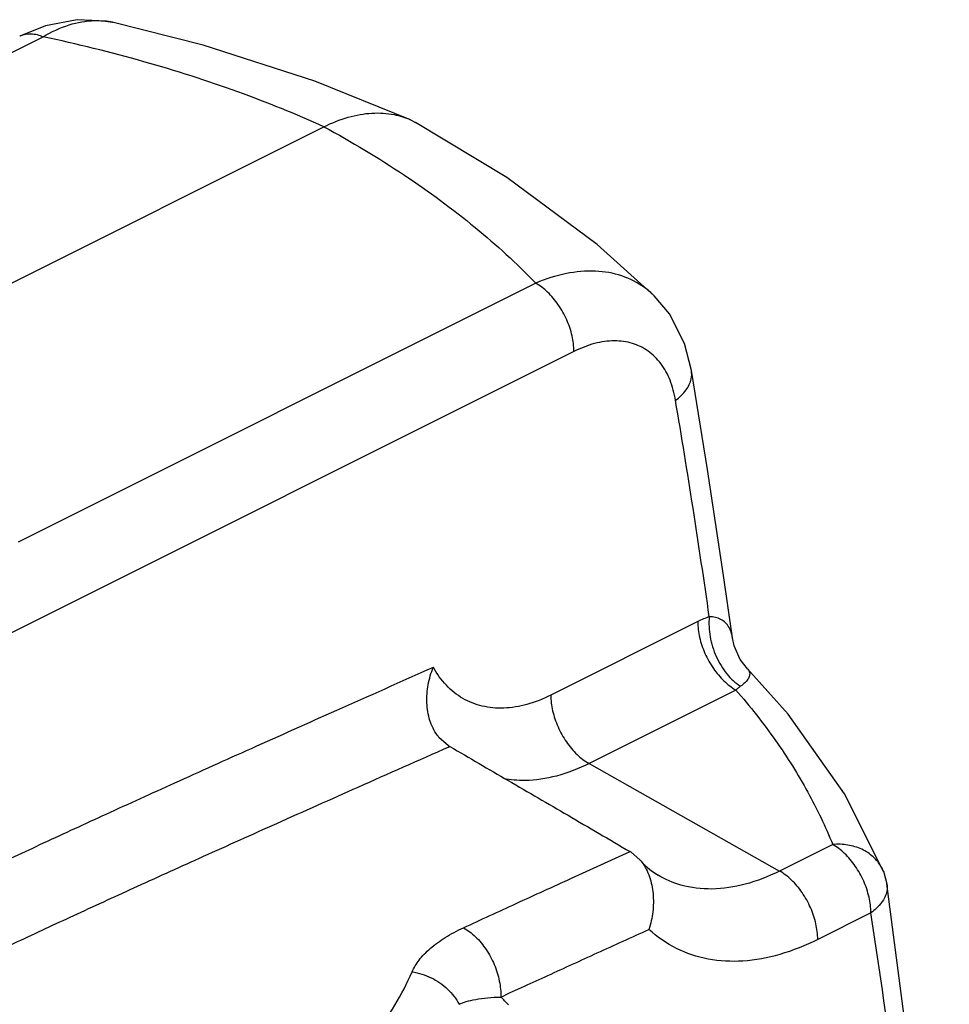
# Model space of a CAD drawing. Units: inches. Extents: x -33.3 to 35.4, y -14.9 to 36.6.
# Drawn here: x -16 to -13.9, y 28.6 to 30.8 of the extents above; entities that cross this region are included whole.
import ezdxf

# ---------------------------------------------------------------- set-up
doc = ezdxf.new("R2010")
doc.units = ezdxf.units.IN
doc.header["$LTSCALE"] = 1.21
doc.header["$MEASUREMENT"] = 0
doc.layers.get('0').update_dxf_attribs({"linetype": 'CONTINUOUS'})

msp = doc.modelspace()

# ---------------------------------------------------------------- linework, layer by layer
at = {"color": 7, "linetype": 'CONTINUOUS'}
for p, q in [((-15.7765, 30.75), (-15.7763, 30.75)), ((-15.9232, 30.7426), (-15.9797, 30.7198)), ((-16.1487, 30.6083), (-15.9284, 30.7184)), ((-15.1223, 30.5361), (-15.1109, 30.5303)), ((-16.1031, 30.1253), (-15.312, 30.5208)), ((-14.8475, 30.178), (-15.9831, 29.6101)), ((-14.5873, 30.1502), (-14.5873, 30.1502)), ((-14.7637, 30.028), (-16.1784, 29.3206)), ((-14.5058, 29.986), (-14.5058, 29.986)), ((-14.416, 29.4), (-14.4353, 29.5366)), ((-14.492, 29.4356), (-14.8143, 29.2744)), ((-14.3828, 29.3321), (-14.3828, 29.3321)), ((-14.4082, 29.2856), (-14.7305, 29.1244)), ((-15.0385, 29.1632), (-15.0599, 29.1818)), ((-14.7305, 29.1244), (-14.3125, 28.8886)), ((-14.1958, 28.9469), (-14.3125, 28.8886)), ((-14.6389, 28.9304), (-14.6181, 28.9125)), ((-14.0846, 28.8878), (-14.0847, 28.888)), ((-14.0847, 28.888), (-14.077, 28.8602)), ((-14.077, 28.86), (-14.077, 28.86)), ((-14.1121, 28.7969), (-14.2287, 28.7386))]:
    msp.add_line(p, q, dxfattribs=at)
for points in [[(-15.7762, 30.75), (-15.7889, 30.7525), (-15.8539, 30.7557), (-15.9232, 30.7426)], [(-15.1224, 30.5361), (-15.3318, 30.6208), (-15.5773, 30.6995), (-15.7765, 30.75)], [(-14.5873, 30.1502), (-14.7123, 30.2625), (-14.9107, 30.4095), (-15.1109, 30.5303)], [(-14.5058, 29.986), (-14.5213, 30.0457), (-14.554, 30.1103), (-14.5873, 30.1502)], [(-14.4353, 29.5366), (-14.4705, 29.7691), (-14.5058, 29.986)], [(-14.3828, 29.3321), (-14.3987, 29.3523), (-14.4121, 29.3823), (-14.416, 29.4)], [(-14.0846, 28.8878), (-14.1697, 29.0579), (-14.2938, 29.2327), (-14.3828, 29.3321)], [(-14.6182, 28.9126), (-14.6068, 28.9003), (-14.5935, 28.8889), (-14.5791, 28.8792)], [(-13.94, 27.6919), (-13.9702, 28.0441), (-14.077, 28.8602)]]:
    msp.add_lwpolyline(points, dxfattribs=at)
for points, start_tangent, end_tangent in [([(-15.9284, 30.7184), (-15.8709, 30.7443), (-15.8158, 30.7538), (-15.7765, 30.75)], (0.136815, 0.079836), (0.155141, -0.035018)), ([(-15.9797, 30.7198), (-15.978, 30.7206), (-15.9546, 30.7249), (-15.9284, 30.7184)], (0.047262, 0.023791), (0.048216, -0.021013)), ([(-15.312, 30.5208), (-15.5007, 30.5973), (-15.7072, 30.6635), (-15.9284, 30.7184)], (-0.590367, 0.268001), (-0.633747, 0.136828)), ([(-15.312, 30.5208), (-15.2586, 30.5418), (-15.2067, 30.5508), (-15.158, 30.5475), (-15.1224, 30.5361)], (0.175622, 0.087729), (0.179591, -0.080793)), ([(-15.312, 30.5208), (-15.1357, 30.4148), (-14.9801, 30.2999), (-14.8475, 30.178)], (0.508869, -0.27699), (0.402366, -0.416861)), ([(-14.5873, 30.1502), (-14.6086, 30.1681), (-14.6585, 30.1937), (-14.7164, 30.2041), (-14.7802, 30.1989), (-14.8475, 30.1779)], (-0.198818, 0.194516), (-0.255536, -0.107145)), ([(-14.7637, 30.028), (-14.7677, 30.0624), (-14.7795, 30.0977), (-14.7979, 30.1306), (-14.8213, 30.1582), (-14.8475, 30.178)], (0, 0.178537), (-0.155496, 0.087729)), ([(-14.5407, 29.921), (-14.5528, 29.9652), (-14.5732, 30.0016), (-14.6009, 30.0289), (-14.6352, 30.0457), (-14.6748, 30.0513), (-14.7182, 30.0454), (-14.7637, 30.028)], (-0.049393, 0.293029), (-0.265807, -0.132862)), ([(-14.5407, 29.921), (-14.5176, 29.9436), (-14.5062, 29.9684), (-14.5058, 29.9859)], (0.062136, 0.045546), (-0.012506, 0.076886)), ([(-14.4666, 29.4463), (-14.5023, 29.6847), (-14.5407, 29.921)], (-0.068457, 0.475554), (-0.079778, 0.473786)), ([(-14.4666, 29.4463), (-14.4792, 29.4415), (-14.492, 29.4356)], (-0.026067, -0.0089), (-0.024636, -0.012319)), ([(-14.492, 29.4356), (-14.4879, 29.4012), (-14.4761, 29.3659), (-14.4577, 29.333), (-14.4344, 29.3054), (-14.4082, 29.2856)], (0, -0.178537), (0.155496, -0.087729)), ([(-14.4666, 29.4463), (-14.4647, 29.4026), (-14.4513, 29.3589), (-14.428, 29.3209), (-14.398, 29.2939)], (-0.017413, -0.173494), (0.147381, -0.093178)), ([(-14.416, 29.4001), (-14.4179, 29.4095), (-14.4233, 29.4229), (-14.4311, 29.4332), (-14.4411, 29.4405), (-14.453, 29.445), (-14.4666, 29.4463)], (-0.010405, 0.075168), (-0.075732, -0.001155)), ([(-16.1784, 28.8318), (-16.0554, 28.8903), (-15.9271, 28.9502), (-15.79, 29.0134), (-15.6394, 29.0819), (-15.4714, 29.1576), (-15.2838, 29.2415), (-15.0721, 29.3355)], (1.096062, 0.525751), (1.111338, 0.49264)), ([(-15.0599, 29.1818), (-15.0634, 29.1863), (-15.0796, 29.2191), (-15.0862, 29.2574), (-15.0834, 29.2973), (-15.0721, 29.3355)], (-0.10358, 0.125379), (0.061216, 0.148912)), ([(-14.8143, 29.2744), (-14.8668, 29.254), (-14.9175, 29.2459), (-14.9648, 29.2504), (-15.0072, 29.2672), (-15.0434, 29.2959), (-15.0721, 29.3355)], (-0.26467, -0.132335), (-0.143045, 0.259038)), ([(-14.3828, 29.3321), (-14.3819, 29.331), (-14.3783, 29.3242), (-14.3784, 29.317), (-14.3818, 29.3094), (-14.3885, 29.3017), (-14.398, 29.2939)], (0.032807, -0.034261), (-0.038607, -0.027151)), ([(-14.398, 29.2939), (-14.4031, 29.29), (-14.4082, 29.2856)], (-0.010703, -0.007539), (-0.009626, -0.008874)), ([(-14.4082, 29.2856), (-14.3213, 29.1747), (-14.2505, 29.0616), (-14.1958, 28.9469)], (0.262658, -0.303508), (0.149934, -0.372325)), ([(-14.8143, 29.2744), (-14.8103, 29.24), (-14.7985, 29.2047), (-14.7801, 29.1718), (-14.7567, 29.1442), (-14.7305, 29.1244)], (0, -0.178537), (0.155496, -0.087729)), ([(-16.0959, 28.681), (-15.977, 28.7372), (-15.8531, 28.7948), (-15.7209, 28.8554), (-15.5764, 28.9209), (-15.4158, 28.993), (-15.2369, 29.0728), (-15.0376, 29.1611)], (1.048646, 0.500982), (1.062789, 0.470234)), ([(-15.0385, 29.1632), (-15.0377, 29.1627), (-15.037, 29.1623), (-15.0362, 29.1618)], (0.002303, -0.001365), (0.002316, -0.001343)), ([(-15.0376, 29.1611), (-15.0361, 29.1618)], (0.001474, 0.000652), (0.001474, 0.000652)), ([(-15.0361, 29.1618), (-14.9077, 29.0872), (-14.7766, 29.0108), (-14.6404, 28.9312)], (0.396206, -0.229826), (0.395405, -0.231201)), ([(-14.7305, 29.1244), (-14.8019, 29.097), (-14.8708, 29.0872), (-14.9182, 29.0913)], (-0.173144, -0.086572), (-0.190596, 0.03719)), ([(-14.0893, 28.8977), (-14.1068, 28.9196), (-14.132, 28.9363), (-14.1626, 28.9456), (-14.1959, 28.9469)], (-0.060782, 0.108259), (-0.123273, -0.007903)), ([(-14.1121, 28.7969), (-14.1162, 28.8313), (-14.1279, 28.8666), (-14.1463, 28.8995), (-14.1697, 28.9272), (-14.1959, 28.9469)], (0, 0.178537), (-0.155496, 0.087729)), ([(-15.006, 28.7642), (-14.8903, 28.8174), (-14.7689, 28.8729), (-14.6404, 28.9312)], (0.365005, 0.168351), (0.366116, 0.165922)), ([(-14.6389, 28.9304), (-14.6394, 28.9307), (-14.6399, 28.931), (-14.6404, 28.9313)], (-0.001511, 0.000896), (-0.001516, 0.000887)), ([(-14.6181, 28.9125), (-14.6145, 28.908), (-14.5981, 28.8762), (-14.5901, 28.8387), (-14.5906, 28.799), (-14.5991, 28.7604)], (0.103761, -0.122594), (-0.04954, -0.151179)), ([(-14.0847, 28.888), (-14.0888, 28.8968), (-14.0893, 28.8977)], (-0.004047, 0.010023), (-0.005287, 0.009416)), ([(-14.3125, 28.8886), (-14.388, 28.8596), (-14.4608, 28.8492), (-14.5288, 28.8578), (-14.5791, 28.8792)], (-0.248287, -0.124144), (-0.240651, 0.140701)), ([(-14.2287, 28.7386), (-14.2328, 28.773), (-14.2445, 28.8083), (-14.263, 28.8412), (-14.2863, 28.8689), (-14.3125, 28.8886)], (0, 0.178537), (-0.155496, 0.087729)), ([(-14.077, 28.8599), (-14.0772, 28.8448), (-14.0885, 28.8197), (-14.1121, 28.7969)], (0.010876, -0.07557), (-0.061201, -0.043909)), ([(-13.9786, 27.7135), (-14.0102, 28.0244), (-14.1121, 28.7969)], (-0.101829, 1.086964), (-0.166849, 1.078827)), ([(-15.1187, 28.6677), (-15.1035, 28.693), (-15.079, 28.7185), (-15.0461, 28.7427), (-15.006, 28.7642)], (0.060031, 0.138816), (0.137333, 0.063351)), ([(-15.006, 28.7642), (-14.9797, 28.7446), (-14.9565, 28.7167), (-14.9385, 28.6833), (-14.9273, 28.6473), (-14.9241, 28.6123)], (0.15755, -0.086853), (-0.004774, -0.179841)), ([(-14.9241, 28.6123), (-14.8206, 28.6597), (-14.7125, 28.709), (-14.599, 28.7605)], (0.324626, 0.149213), (0.325498, 0.147301)), ([(-14.2287, 28.7386), (-14.312, 28.7057), (-14.3928, 28.6912), (-14.4692, 28.6956), (-14.5388, 28.7189), (-14.599, 28.7605)], (-0.353028, -0.176514), (-0.291637, 0.265958)), ([(-16.0017, 28.0408), (-15.9231, 28.0666), (-15.693, 28.1596), (-15.4932, 28.2688), (-15.3287, 28.3918), (-15.2028, 28.5258), (-15.1187, 28.6677)], (1.062864, 0.330772), (0.441836, 1.021283)), ([(-15.1187, 28.6677), (-15.0768, 28.6545), (-15.041, 28.6297), (-15.0155, 28.5963)], (0.12793, -0.019778), (0.060202, -0.114599)), ([(-15.0155, 28.5963), (-15.0001, 28.6022), (-14.9791, 28.607), (-14.9534, 28.6105), (-14.9241, 28.6123)], (0.083627, 0.041403), (0.093269, 0.002928)), ([(-14.9071, 28.5951), (-14.9156, 28.6038), (-14.9241, 28.6123)], (-0.016822, 0.017269), (-0.017137, 0.016955))]:
    msp.add_spline(points, degree=3, dxfattribs=dict(at, start_tangent=start_tangent, end_tangent=end_tangent))

doc.saveas('drawing.dxf')
